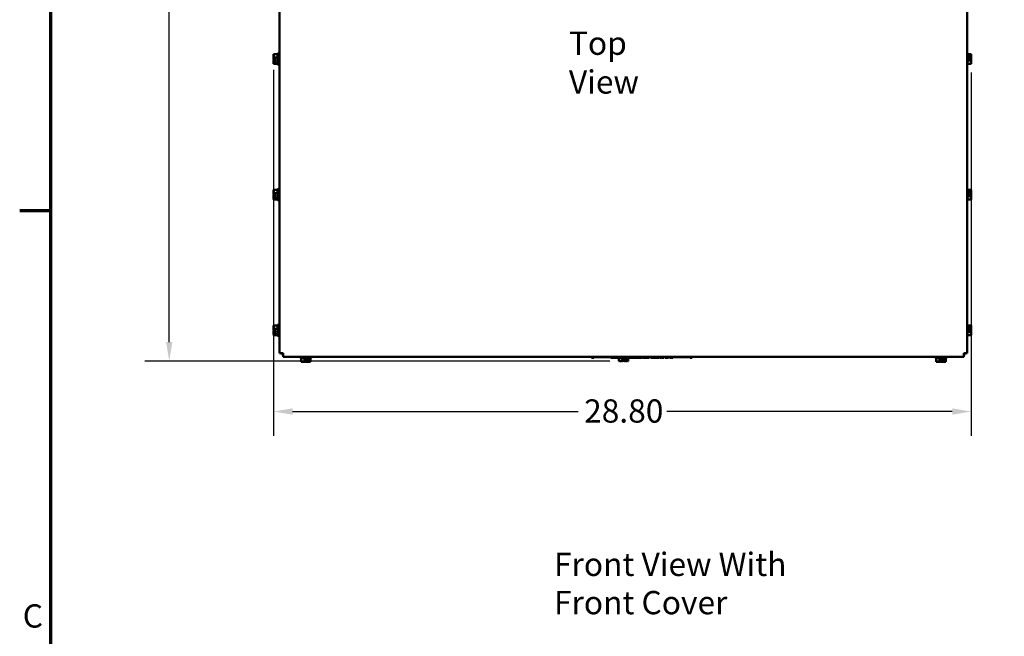
# Model space of a CAD drawing. Units: inches. Extents: x 0.05 to 2.15, y 0.02 to 1.67.
# Drawn here: x 0.06 to 0.57, y 1.06 to 1.37 of the extents above; entities that cross this region are included whole.
import ezdxf

# ---------------------------------------------------------------- set-up
doc = ezdxf.new("R2010")
doc.units = ezdxf.units.IN
doc.header["$LTSCALE"] = 0.1
doc.header["$MEASUREMENT"] = 0
doc.layers.get('0').update_dxf_attribs({"lineweight": 25})
for name, color, linetype, lineweight in [('Border (ANSI)', 7, 'Continuous', 70), ('Dimension (ANSI)', 7, 'Continuous', 25), ('Symbol (ANSI)', 7, 'Continuous', 25), ('Visible (ANSI)', 7, 'Continuous', 50)]:
    doc.layers.add(name, color=color, linetype=linetype, lineweight=lineweight)
doc.styles.add('Note Text (ANSI)', font='tahoma.ttf')
doc.dimstyles.new('Default (ANSI)', dxfattribs={"dimscale": 0.1, "dimtxt": 0.12, "dimasz": 0.098425, "dimexe": 0.125, "dimexo": 0.0625, "dimgap": 0.031496, "dimtad": 0, "dimtih": 1, "dimtoh": 1, "dimrnd": 1e-08, "dimzin": 0, "dimdsep": 46, "dimtxsty": 'Note Text (ANSI)', "dimcen": 0.09, "dimdle": 0.393701, "dimclrd": 256, "dimclre": 256, "dimclrt": 256, "dimadec": 0, "dimazin": 1, "dimtfac": 1, "dimtofl": 0, "dimtmove": 0, "dimatfit": 3, "dimfxl": 1, "dimtolj": 1, "dimtzin": 4, "dimlwd": -1, "dimlwe": -1, "dimarcsym": 0})

# ---------------------------------------------------------------- blocks, each defined once
blk = doc.blocks.new('Borders Default Border')
at = {"layer": 'Border (ANSI)'}
blk.add_line((0.75, 12.75), (0.59, 12.75), dxfattribs=at)
at = {"layer": 'Border (ANSI)', "flags": 128}
blk.add_lwpolyline([(0.75, 0.5), (0.75, 16.5), (21.25, 16.5), (21.25, 0.5), (0.75, 0.5)], dxfattribs=at)
at = {"layer": 'Border (ANSI)', "insert": (0.6057, 10.5629), "char_height": 0.12, "attachment_point": 7, "style": 'Note Text (ANSI)'}
blk.add_mtext('C', dxfattribs=at)
blk = doc.blocks.new('*D27')
at = {"layer": 'Defpoints', "color": 0, "transparency": 16777216}
for p in [(0.37121, 1.57923), (0.13614, 1.19754), (0.36973, 1.19754)]:
    blk.add_point(p, dxfattribs=at)
at = {"layer": 'Dimension (ANSI)', "transparency": 16777216}
for p, q in [((0.36496, 1.57923), (0.12364, 1.57923)), ((0.13614, 1.56939), (0.13614, 1.39779)), ((0.13614, 1.20739), (0.13614, 1.37899)), ((0.36348, 1.19754), (0.12364, 1.19754))]:
    blk.add_line(p, q, dxfattribs=at)
for points in [[(0.1345, 1.56939), (0.13778, 1.56939), (0.13614, 1.57923)], [(0.1345, 1.20739), (0.13778, 1.20739), (0.13614, 1.19754)]]:
    blk.add_solid(points, dxfattribs=at)
at = {"layer": 'Dimension (ANSI)', "transparency": 16777216, "insert": (0.11648, 1.39464), "char_height": 0.012, "attachment_point": 1, "style": 'Note Text (ANSI)'}
blk.add_mtext('\\A1;30.53', dxfattribs=at)
blk = doc.blocks.new('*D28')
at = {"layer": 'Defpoints', "color": 0, "transparency": 16777216}
for p in [(0.18992, 1.35414), (0.54992, 1.35263), (0.54992, 1.17152)]:
    blk.add_point(p, dxfattribs=at)
at = {"layer": 'Dimension (ANSI)', "transparency": 16777216}
for p, q in [((0.18992, 1.34789), (0.18992, 1.15902)), ((0.54992, 1.34638), (0.54992, 1.15902)), ((0.19976, 1.17152), (0.34702, 1.17152)), ((0.54007, 1.17152), (0.39281, 1.17152))]:
    blk.add_line(p, q, dxfattribs=at)
for points in [[(0.19976, 1.17316), (0.19976, 1.16988), (0.18992, 1.17152)], [(0.54007, 1.17316), (0.54007, 1.16988), (0.54992, 1.17152)]]:
    blk.add_solid(points, dxfattribs=at)
at = {"layer": 'Dimension (ANSI)', "transparency": 16777216, "insert": (0.35017, 1.1778), "char_height": 0.012, "attachment_point": 1, "style": 'Note Text (ANSI)'}
blk.add_mtext('\\A1;28.80', dxfattribs=at)

msp = doc.modelspace()

# ---------------------------------------------------------------- linework, layer by layer
at = {"layer": 'Visible (ANSI)'}
for p, q in [((0.19297, 1.57521), (0.19297, 1.20157)), ((0.54785, 1.20157), (0.54785, 1.57521)), ((0.19192, 1.3562), (0.19192, 1.35058)), ((0.19192, 1.3562), (0.19248, 1.3562)), ((0.19248, 1.3562), (0.19248, 1.35058)), ((0.54792, 1.3562), (0.54785, 1.3562)), ((0.54792, 1.35058), (0.54792, 1.3562)), ((0.18992, 1.35585), (0.19192, 1.35585)), ((0.18992, 1.35585), (0.18992, 1.35584)), ((0.18992, 1.35511), (0.18992, 1.35509)), ((0.18992, 1.35415), (0.18992, 1.35414)), ((0.18992, 1.35414), (0.19192, 1.35414)), ((0.18992, 1.35414), (0.18992, 1.35412)), ((0.18992, 1.35266), (0.18992, 1.35263)), ((0.18992, 1.35169), (0.18992, 1.35167)), ((0.18992, 1.35167), (0.19192, 1.35167)), ((0.18992, 1.35167), (0.18992, 1.35167)), ((0.1901, 1.35306), (0.19117, 1.35306)), ((0.19117, 1.35271), (0.1901, 1.35271)), ((0.19029, 1.35272), (0.19067, 1.35272)), ((0.19067, 1.35272), (0.19067, 1.35306)), ((0.19117, 1.35306), (0.19117, 1.35271)), ((0.19297, 1.35468), (0.19248, 1.35468)), ((0.19297, 1.35209), (0.19248, 1.35209)), ((0.54992, 1.35585), (0.54792, 1.35585)), ((0.54992, 1.3551), (0.54792, 1.3551)), ((0.54992, 1.35264), (0.54792, 1.35264)), ((0.54867, 1.35406), (0.54974, 1.35406)), ((0.54867, 1.35372), (0.54867, 1.35406)), ((0.54973, 1.35372), (0.54867, 1.35372)), ((0.54917, 1.35405), (0.54917, 1.35372)), ((0.54954, 1.35405), (0.54917, 1.35405)), ((0.54992, 1.35584), (0.54992, 1.35585)), ((0.54992, 1.35585), (0.54992, 1.35585)), ((0.54992, 1.3551), (0.54992, 1.35511)), ((0.54992, 1.35509), (0.54992, 1.3551)), ((0.54992, 1.35412), (0.54992, 1.35415)), ((0.54992, 1.35264), (0.54992, 1.35266)), ((0.54992, 1.35263), (0.54992, 1.35264)), ((0.54992, 1.35167), (0.54992, 1.35169)), ((0.18992, 1.35094), (0.18992, 1.35093)), ((0.18992, 1.35093), (0.18992, 1.35092)), ((0.18992, 1.35092), (0.19192, 1.35092)), ((0.19192, 1.35058), (0.19248, 1.35058)), ((0.54792, 1.35058), (0.54785, 1.35058)), ((0.54992, 1.35092), (0.54792, 1.35092)), ((0.54992, 1.35092), (0.54992, 1.35094)), ((0.18992, 1.28585), (0.19192, 1.28585)), ((0.18992, 1.28585), (0.18992, 1.28584)), ((0.18992, 1.28511), (0.18992, 1.28509)), ((0.19192, 1.2862), (0.19192, 1.28058)), ((0.19192, 1.2862), (0.19248, 1.2862)), ((0.19248, 1.2862), (0.19248, 1.28058)), ((0.54792, 1.2862), (0.54785, 1.2862)), ((0.54792, 1.28058), (0.54792, 1.2862)), ((0.54992, 1.28585), (0.54792, 1.28585)), ((0.54992, 1.2851), (0.54792, 1.2851)), ((0.54992, 1.28584), (0.54992, 1.28585)), ((0.54992, 1.28585), (0.54992, 1.28585)), ((0.54992, 1.2851), (0.54992, 1.28511)), ((0.54992, 1.28509), (0.54992, 1.2851)), ((0.18992, 1.28415), (0.18992, 1.28414)), ((0.18992, 1.28414), (0.19192, 1.28414)), ((0.18992, 1.28414), (0.18992, 1.28412)), ((0.18992, 1.28266), (0.18992, 1.28263)), ((0.18992, 1.28169), (0.18992, 1.28167)), ((0.18992, 1.28167), (0.19192, 1.28167)), ((0.18992, 1.28167), (0.18992, 1.28167)), ((0.18992, 1.28094), (0.18992, 1.28093)), ((0.18992, 1.28093), (0.18992, 1.28092)), ((0.18992, 1.28092), (0.19192, 1.28092)), ((0.1901, 1.28306), (0.19117, 1.28306)), ((0.19117, 1.28271), (0.1901, 1.28271)), ((0.19029, 1.28272), (0.19067, 1.28272)), ((0.19067, 1.28272), (0.19067, 1.28306)), ((0.19117, 1.28306), (0.19117, 1.28271)), ((0.19192, 1.28058), (0.19248, 1.28058)), ((0.19297, 1.28468), (0.19248, 1.28468)), ((0.19297, 1.28209), (0.19248, 1.28209)), ((0.54792, 1.28058), (0.54785, 1.28058)), ((0.54992, 1.28264), (0.54792, 1.28264)), ((0.54992, 1.28092), (0.54792, 1.28092)), ((0.54867, 1.28406), (0.54974, 1.28406)), ((0.54867, 1.28372), (0.54867, 1.28406)), ((0.54973, 1.28372), (0.54867, 1.28372)), ((0.54917, 1.28405), (0.54917, 1.28372)), ((0.54954, 1.28405), (0.54917, 1.28405)), ((0.54992, 1.28412), (0.54992, 1.28415)), ((0.54992, 1.28264), (0.54992, 1.28266)), ((0.54992, 1.28263), (0.54992, 1.28264)), ((0.54992, 1.28167), (0.54992, 1.28169)), ((0.54992, 1.28092), (0.54992, 1.28094)), ((0.18992, 1.21585), (0.19192, 1.21585)), ((0.18992, 1.21585), (0.18992, 1.21584)), ((0.18992, 1.21511), (0.18992, 1.21509)), ((0.18992, 1.21415), (0.18992, 1.21414)), ((0.18992, 1.21414), (0.19192, 1.21414)), ((0.18992, 1.21414), (0.18992, 1.21412)), ((0.19192, 1.2162), (0.19192, 1.21058)), ((0.19192, 1.2162), (0.19248, 1.2162)), ((0.19248, 1.2162), (0.19248, 1.21058)), ((0.19297, 1.21468), (0.19248, 1.21468)), ((0.54792, 1.2162), (0.54785, 1.2162)), ((0.54792, 1.21058), (0.54792, 1.2162)), ((0.54992, 1.21585), (0.54792, 1.21585)), ((0.54992, 1.2151), (0.54792, 1.2151)), ((0.54867, 1.21406), (0.54974, 1.21406)), ((0.54867, 1.21372), (0.54867, 1.21406)), ((0.54917, 1.21405), (0.54917, 1.21372)), ((0.54954, 1.21405), (0.54917, 1.21405)), ((0.54992, 1.21584), (0.54992, 1.21585)), ((0.54992, 1.21585), (0.54992, 1.21585)), ((0.54992, 1.2151), (0.54992, 1.21511)), ((0.54992, 1.21509), (0.54992, 1.2151)), ((0.54992, 1.21412), (0.54992, 1.21415)), ((0.18992, 1.21266), (0.18992, 1.21263)), ((0.18992, 1.21169), (0.18992, 1.21167)), ((0.18992, 1.21167), (0.19192, 1.21167)), ((0.18992, 1.21167), (0.18992, 1.21167)), ((0.18992, 1.21094), (0.18992, 1.21093)), ((0.18992, 1.21093), (0.18992, 1.21092)), ((0.18992, 1.21092), (0.19192, 1.21092)), ((0.1901, 1.21306), (0.19117, 1.21306)), ((0.19117, 1.21271), (0.1901, 1.21271)), ((0.19029, 1.21272), (0.19067, 1.21272)), ((0.19067, 1.21272), (0.19067, 1.21306)), ((0.19117, 1.21306), (0.19117, 1.21271)), ((0.19192, 1.21058), (0.19248, 1.21058)), ((0.19297, 1.21209), (0.19248, 1.21209)), ((0.54792, 1.21058), (0.54785, 1.21058)), ((0.54992, 1.21264), (0.54792, 1.21264)), ((0.54992, 1.21092), (0.54792, 1.21092)), ((0.54973, 1.21372), (0.54867, 1.21372)), ((0.54992, 1.21264), (0.54992, 1.21266)), ((0.54992, 1.21263), (0.54992, 1.21264)), ((0.54992, 1.21167), (0.54992, 1.21169)), ((0.54992, 1.21092), (0.54992, 1.21094)), ((0.19484, 1.20157), (0.19297, 1.20157)), ((0.19416, 1.20089), (0.19416, 1.20157)), ((0.19484, 1.20089), (0.19416, 1.20089)), ((0.19484, 1.1997), (0.19484, 1.20157)), ((0.19484, 1.1997), (0.54598, 1.1997)), ((0.20378, 1.19914), (0.20378, 1.1997)), ((0.20378, 1.19914), (0.20941, 1.19914)), ((0.20413, 1.19714), (0.20413, 1.19914)), ((0.20585, 1.19714), (0.20585, 1.19914)), ((0.20831, 1.19714), (0.20831, 1.19914)), ((0.20906, 1.19714), (0.20906, 1.19914)), ((0.20941, 1.19914), (0.20941, 1.1997)), ((0.35401, 1.19923), (0.35401, 1.1997)), ((0.35426, 1.19923), (0.35401, 1.19923)), ((0.35426, 1.19923), (0.35426, 1.1997)), ((0.35438, 1.19923), (0.35426, 1.19923)), ((0.35438, 1.19923), (0.35438, 1.1997)), ((0.35463, 1.19923), (0.35438, 1.19923)), ((0.35463, 1.19923), (0.35463, 1.1997)), ((0.35463, 1.19961), (0.35474, 1.19961)), ((0.35474, 1.19923), (0.35474, 1.1997)), ((0.3549, 1.19923), (0.35474, 1.19923)), ((0.3549, 1.19923), (0.3549, 1.1997)), ((0.35498, 1.19923), (0.3549, 1.19923)), ((0.35498, 1.19923), (0.35498, 1.1997)), ((0.35511, 1.19923), (0.35498, 1.19923)), ((0.35511, 1.19923), (0.35511, 1.1997)), ((0.35511, 1.19961), (0.35636, 1.19961)), ((0.35636, 1.1997), (0.35636, 1.19961)), ((0.35809, 1.19961), (0.35636, 1.19961)), ((0.35809, 1.1997), (0.35809, 1.19961)), ((0.35966, 1.19961), (0.35809, 1.19961)), ((0.35966, 1.1997), (0.35966, 1.19961)), ((0.36122, 1.19961), (0.35966, 1.19961)), ((0.36122, 1.1997), (0.36122, 1.19961)), ((0.36296, 1.19961), (0.36122, 1.19961)), ((0.36296, 1.1997), (0.36296, 1.19961)), ((0.36296, 1.19961), (0.36472, 1.19961)), ((0.36388, 1.19923), (0.36388, 1.19961)), ((0.36414, 1.19923), (0.36388, 1.19923)), ((0.36414, 1.19923), (0.36414, 1.19961)), ((0.36426, 1.19923), (0.36414, 1.19923)), ((0.36426, 1.19923), (0.36426, 1.19961)), ((0.36451, 1.19923), (0.36426, 1.19923)), ((0.36451, 1.19923), (0.36451, 1.19961)), ((0.36456, 1.19923), (0.36456, 1.19961)), ((0.36458, 1.19923), (0.36456, 1.19923)), ((0.36458, 1.19923), (0.36458, 1.19961)), ((0.36472, 1.19923), (0.36458, 1.19923)), ((0.36472, 1.1997), (0.36472, 1.19923)), ((0.36552, 1.19923), (0.36472, 1.19923)), ((0.36632, 1.19923), (0.36552, 1.19923)), ((0.36667, 1.19923), (0.36632, 1.19923)), ((0.36667, 1.1997), (0.36667, 1.19923)), ((0.36714, 1.19923), (0.36667, 1.19923)), ((0.36714, 1.1997), (0.36714, 1.19923)), ((0.36739, 1.1997), (0.36739, 1.19923)), ((0.36934, 1.19923), (0.36739, 1.19923)), ((0.36801, 1.19754), (0.36801, 1.19923)), ((0.36934, 1.1997), (0.36934, 1.19923)), ((0.36934, 1.19954), (0.36946, 1.19954)), ((0.36946, 1.1997), (0.36946, 1.19923)), ((0.37051, 1.19923), (0.36946, 1.19923)), ((0.36973, 1.19754), (0.36973, 1.19923)), ((0.37051, 1.1997), (0.37051, 1.19923)), ((0.37102, 1.19923), (0.37051, 1.19923)), ((0.37081, 1.19773), (0.37081, 1.19879)), ((0.37081, 1.19879), (0.37115, 1.19879)), ((0.37102, 1.1997), (0.37102, 1.19923)), ((0.37208, 1.19923), (0.37102, 1.19923)), ((0.37115, 1.19879), (0.37115, 1.19772)), ((0.37208, 1.1997), (0.37208, 1.19923)), ((0.37208, 1.19954), (0.3722, 1.19954)), ((0.37219, 1.19754), (0.37219, 1.19954)), ((0.3722, 1.1997), (0.3722, 1.19923)), ((0.37259, 1.19923), (0.3722, 1.19923)), ((0.3736, 1.19923), (0.37259, 1.19923)), ((0.37294, 1.19754), (0.37294, 1.19923)), ((0.37415, 1.19923), (0.3736, 1.19923)), ((0.37415, 1.1997), (0.37415, 1.19923)), ((0.37457, 1.19923), (0.37415, 1.19923)), ((0.37457, 1.1997), (0.37457, 1.19923)), ((0.37457, 1.19961), (0.37464, 1.19961)), ((0.37464, 1.1997), (0.37464, 1.19923)), ((0.37715, 1.19923), (0.37464, 1.19923)), ((0.37715, 1.1997), (0.37715, 1.19923)), ((0.37729, 1.19961), (0.37715, 1.19961)), ((0.37729, 1.1997), (0.37729, 1.19923)), ((0.37766, 1.19923), (0.37729, 1.19923)), ((0.37766, 1.1997), (0.37766, 1.19923)), ((0.37867, 1.19923), (0.37766, 1.19923)), ((0.37968, 1.19923), (0.37867, 1.19923)), ((0.37968, 1.1997), (0.37968, 1.19923)), ((0.38005, 1.19923), (0.37968, 1.19923)), ((0.38005, 1.1997), (0.38005, 1.19923)), ((0.38045, 1.19961), (0.38005, 1.19961)), ((0.38045, 1.1997), (0.38045, 1.19961)), ((0.38051, 1.19961), (0.38045, 1.19961)), ((0.38051, 1.1997), (0.38051, 1.19923)), ((0.38131, 1.19923), (0.38051, 1.19923)), ((0.38211, 1.19923), (0.38131, 1.19923)), ((0.38246, 1.19923), (0.38211, 1.19923)), ((0.38246, 1.1997), (0.38246, 1.19923)), ((0.38292, 1.19923), (0.38246, 1.19923)), ((0.38292, 1.1997), (0.38292, 1.19923)), ((0.38292, 1.19961), (0.38436, 1.19961)), ((0.38302, 1.19923), (0.38292, 1.19923)), ((0.38302, 1.19923), (0.38302, 1.19961)), ((0.38309, 1.19923), (0.38302, 1.19923)), ((0.38309, 1.19923), (0.38309, 1.19961)), ((0.38313, 1.19923), (0.38309, 1.19923)), ((0.38313, 1.19923), (0.38313, 1.19961)), ((0.38321, 1.19923), (0.38321, 1.19961)), ((0.38322, 1.19923), (0.38321, 1.19923)), ((0.38322, 1.19923), (0.38322, 1.19961)), ((0.38334, 1.19923), (0.38322, 1.19923)), ((0.38334, 1.19961), (0.38334, 1.19923)), ((0.38348, 1.19923), (0.38334, 1.19923)), ((0.38348, 1.19923), (0.38348, 1.19961)), ((0.38364, 1.19923), (0.38348, 1.19923)), ((0.38364, 1.19923), (0.38364, 1.19961)), ((0.38367, 1.19923), (0.38364, 1.19923)), ((0.38367, 1.19923), (0.38367, 1.19961)), ((0.38436, 1.1997), (0.38436, 1.19961)), ((0.38452, 1.1997), (0.38452, 1.19923)), ((0.38493, 1.19923), (0.38452, 1.19923)), ((0.38493, 1.1997), (0.38493, 1.19923)), ((0.38633, 1.19923), (0.38493, 1.19923)), ((0.38633, 1.1997), (0.38633, 1.19923)), ((0.38737, 1.19923), (0.38633, 1.19923)), ((0.38737, 1.1997), (0.38737, 1.19923)), ((0.38788, 1.19923), (0.38737, 1.19923)), ((0.38788, 1.1997), (0.38788, 1.19923)), ((0.38893, 1.19923), (0.38788, 1.19923)), ((0.38893, 1.1997), (0.38893, 1.19923)), ((0.38923, 1.1997), (0.38923, 1.19923)), ((0.39006, 1.19923), (0.38923, 1.19923)), ((0.39088, 1.19923), (0.39006, 1.19923)), ((0.39088, 1.1997), (0.39088, 1.19923)), ((0.3912, 1.19923), (0.39088, 1.19923)), ((0.3912, 1.1997), (0.3912, 1.19923)), ((0.39135, 1.19923), (0.3912, 1.19923)), ((0.39135, 1.1997), (0.39135, 1.19923)), ((0.39176, 1.1997), (0.39176, 1.19923)), ((0.39372, 1.19923), (0.39176, 1.19923)), ((0.39372, 1.1997), (0.39372, 1.19923)), ((0.39417, 1.1997), (0.39417, 1.19923)), ((0.39459, 1.19923), (0.39417, 1.19923)), ((0.39459, 1.1997), (0.39459, 1.19923)), ((0.39598, 1.19923), (0.39459, 1.19923)), ((0.39598, 1.1997), (0.39598, 1.19923)), ((0.39598, 1.19961), (0.39653, 1.19961)), ((0.39653, 1.1997), (0.39653, 1.19961)), ((0.39826, 1.19961), (0.39653, 1.19961)), ((0.39826, 1.1997), (0.39826, 1.19961)), ((0.39983, 1.19961), (0.39826, 1.19961)), ((0.39983, 1.1997), (0.39983, 1.19961)), ((0.40139, 1.19961), (0.39983, 1.19961)), ((0.40139, 1.1997), (0.40139, 1.19961)), ((0.40313, 1.19961), (0.40139, 1.19961)), ((0.40313, 1.1997), (0.40313, 1.19961)), ((0.40313, 1.19961), (0.40529, 1.19961)), ((0.40482, 1.19923), (0.40482, 1.19961)), ((0.40492, 1.19923), (0.40482, 1.19923)), ((0.40516, 1.19923), (0.40492, 1.19923)), ((0.40529, 1.19923), (0.40516, 1.19923)), ((0.40529, 1.1997), (0.40529, 1.19961)), ((0.40529, 1.19923), (0.40529, 1.19961)), ((0.40539, 1.19923), (0.40529, 1.19923)), ((0.40539, 1.19923), (0.40539, 1.1997)), ((0.40546, 1.19923), (0.40546, 1.1997)), ((0.40548, 1.19923), (0.40546, 1.19923)), ((0.40548, 1.19923), (0.40548, 1.1997)), ((0.40567, 1.19923), (0.40548, 1.19923)), ((0.4059, 1.19923), (0.40567, 1.19923)), ((0.4059, 1.19923), (0.4059, 1.1997)), ((0.40593, 1.19923), (0.4059, 1.19923)), ((0.40593, 1.19923), (0.40593, 1.1997)), ((0.53141, 1.19914), (0.53141, 1.1997)), ((0.53141, 1.19914), (0.53703, 1.19914)), ((0.53176, 1.19714), (0.53176, 1.19914)), ((0.53347, 1.19714), (0.53347, 1.19914)), ((0.53594, 1.19714), (0.53594, 1.19914)), ((0.53669, 1.19714), (0.53669, 1.19914)), ((0.53675, 1.19754), (0.53675, 1.19914)), ((0.53703, 1.19914), (0.53703, 1.1997)), ((0.53703, 1.19954), (0.5371, 1.19954)), ((0.5371, 1.19954), (0.5371, 1.1997)), ((0.54785, 1.20157), (0.54598, 1.20157)), ((0.54598, 1.20157), (0.54598, 1.1997)), ((0.54679, 1.20089), (0.54598, 1.20089)), ((0.54679, 1.20157), (0.54679, 1.20089)), ((0.20413, 1.19714), (0.20415, 1.19714)), ((0.20488, 1.19714), (0.2049, 1.19714)), ((0.20584, 1.19714), (0.20585, 1.19714)), ((0.20585, 1.19714), (0.20587, 1.19714)), ((0.20693, 1.19732), (0.20693, 1.19839)), ((0.20693, 1.19839), (0.20727, 1.19839)), ((0.20726, 1.19789), (0.20693, 1.19789)), ((0.20726, 1.19751), (0.20726, 1.19789)), ((0.20727, 1.19839), (0.20727, 1.19732)), ((0.20733, 1.19714), (0.20736, 1.19714)), ((0.20829, 1.19714), (0.20831, 1.19714)), ((0.20831, 1.19714), (0.20832, 1.19714)), ((0.20905, 1.19714), (0.20906, 1.19714)), ((0.20906, 1.19714), (0.20906, 1.19714)), ((0.36801, 1.19754), (0.36802, 1.19754)), ((0.36876, 1.19754), (0.36878, 1.19754)), ((0.36971, 1.19754), (0.36973, 1.19754)), ((0.36973, 1.19754), (0.36974, 1.19754)), ((0.37114, 1.19829), (0.37081, 1.19829)), ((0.37114, 1.19792), (0.37114, 1.19829)), ((0.37121, 1.19754), (0.37124, 1.19754)), ((0.37217, 1.19754), (0.37219, 1.19754)), ((0.37219, 1.19754), (0.3722, 1.19754)), ((0.37293, 1.19754), (0.37293, 1.19754)), ((0.37293, 1.19754), (0.37294, 1.19754)), ((0.53176, 1.19714), (0.53177, 1.19714)), ((0.5325, 1.19714), (0.53252, 1.19714)), ((0.53346, 1.19714), (0.53347, 1.19714)), ((0.53347, 1.19714), (0.53349, 1.19714)), ((0.53455, 1.19732), (0.53455, 1.19839)), ((0.53455, 1.19839), (0.5349, 1.19839)), ((0.53489, 1.19789), (0.53455, 1.19789)), ((0.53489, 1.19751), (0.53489, 1.19789)), ((0.5349, 1.19839), (0.5349, 1.19732)), ((0.53495, 1.19714), (0.53498, 1.19714)), ((0.53592, 1.19714), (0.53594, 1.19714)), ((0.53594, 1.19714), (0.53594, 1.19714)), ((0.53667, 1.19714), (0.53668, 1.19714)), ((0.53668, 1.19714), (0.53669, 1.19714)), ((0.53674, 1.19754), (0.53675, 1.19754)), ((0.53675, 1.19754), (0.53675, 1.19754))]:
    msp.add_line(p, q, dxfattribs=at)
for points, knots in [([(0.18992, 1.35415), (0.18992, 1.35425), (0.18994, 1.35436), (0.19002, 1.35463), (0.19011, 1.35482), (0.19011, 1.35499), (0.19011, 1.35517), (0.19002, 1.35536), (0.18994, 1.35563), (0.18992, 1.35574), (0.18992, 1.35584)], [-0.2419012, -0.2419012, -0.2419012, -0.2419012, -0.1540153, -0.1540153, 0, 0, 0, 0.1540153, 0.1540153, 0.2419012, 0.2419012, 0.2419012, 0.2419012]), ([(0.19004, 1.35533), (0.19001, 1.3553), (0.18999, 1.35527), (0.18994, 1.3552), (0.18992, 1.35515), (0.18992, 1.35511)], [0.0959719, 0.0959719, 0.0959719, 0.0959719, 0.1540153, 0.1540153, 0.2419012, 0.2419012, 0.2419012, 0.2419012]), ([(0.18992, 1.35509), (0.18992, 1.35494), (0.18994, 1.35478), (0.18998, 1.3546), (0.18999, 1.35457), (0.18999, 1.35453)], [-0.2419012, -0.2419012, -0.2419012, -0.2419012, -0.1540153, -0.1540153, -0.1317887, -0.1317887, -0.1317887, -0.1317887]), ([(0.1901, 1.35306), (0.19008, 1.35326), (0.19001, 1.35348), (0.18994, 1.35381), (0.18992, 1.35398), (0.18992, 1.35412)], [0.0311891, 0.0311891, 0.0311891, 0.0311891, 0.1540153, 0.1540153, 0.2419012, 0.2419012, 0.2419012, 0.2419012]), ([(0.19004, 1.35339), (0.19001, 1.35329), (0.18999, 1.35319), (0.18994, 1.35296), (0.18992, 1.3528), (0.18992, 1.35266)], [0.0959768, 0.0959768, 0.0959768, 0.0959768, 0.1540153, 0.1540153, 0.2419012, 0.2419012, 0.2419012, 0.2419012]), ([(0.18992, 1.35169), (0.18992, 1.35183), (0.18994, 1.352), (0.19001, 1.35232), (0.19007, 1.35252), (0.1901, 1.35271)], [-0.2419012, -0.2419012, -0.2419012, -0.2419012, -0.1540153, -0.1540153, -0.0390469, -0.0390469, -0.0390469, -0.0390469]), ([(0.18992, 1.35263), (0.18992, 1.35253), (0.18994, 1.35241), (0.18998, 1.35229), (0.18999, 1.35227), (0.18999, 1.35224)], [-0.2419012, -0.2419012, -0.2419012, -0.2419012, -0.1540153, -0.1540153, -0.1317898, -0.1317898, -0.1317898, -0.1317898]), ([(0.18992, 1.35093), (0.18992, 1.35097), (0.18994, 1.35102), (0.19002, 1.35114), (0.19011, 1.35122), (0.19011, 1.3513), (0.19011, 1.35137), (0.19002, 1.35146), (0.18994, 1.35157), (0.18992, 1.35162), (0.18992, 1.35167)], [-0.2419012, -0.2419012, -0.2419012, -0.2419012, -0.1540153, -0.1540153, 0, 0, 0, 0.1540153, 0.1540153, 0.2419012, 0.2419012, 0.2419012, 0.2419012]), ([(0.19004, 1.35145), (0.19001, 1.35138), (0.18999, 1.35131), (0.18994, 1.35115), (0.18992, 1.35103), (0.18992, 1.35094)], [0.0959719, 0.0959719, 0.0959719, 0.0959719, 0.1540153, 0.1540153, 0.2419012, 0.2419012, 0.2419012, 0.2419012]), ([(0.1901, 1.35271), (0.19011, 1.35271), (0.19013, 1.35272), (0.19019, 1.35272), (0.19025, 1.35272), (0.19029, 1.35272)], [0.18673416, 0.18673416, 0.18673416, 0.18673416, 0.19775552, 0.19775552, 0.2259437, 0.2259437, 0.2259437, 0.2259437]), ([(0.54974, 1.35406), (0.54972, 1.35406), (0.5497, 1.35406), (0.54964, 1.35405), (0.54959, 1.35405), (0.54954, 1.35405)], [0.18673416, 0.18673416, 0.18673416, 0.18673416, 0.19775552, 0.19775552, 0.2259437, 0.2259437, 0.2259437, 0.2259437]), ([(0.54992, 1.35585), (0.54992, 1.3558), (0.54989, 1.35575), (0.54981, 1.35564), (0.54972, 1.35555), (0.54972, 1.35548), (0.54972, 1.3554), (0.54981, 1.35532), (0.54989, 1.3552), (0.54992, 1.35515), (0.54992, 1.35511)], [-0.2419012, -0.2419012, -0.2419012, -0.2419012, -0.1540153, -0.1540153, 0, 0, 0, 0.1540153, 0.1540153, 0.2419012, 0.2419012, 0.2419012, 0.2419012]), ([(0.54992, 1.35263), (0.54992, 1.35253), (0.54989, 1.35241), (0.54981, 1.35215), (0.54972, 1.35195), (0.54972, 1.35178), (0.54972, 1.35161), (0.54981, 1.35141), (0.54989, 1.35115), (0.54992, 1.35103), (0.54992, 1.35094)], [-0.2419012, -0.2419012, -0.2419012, -0.2419012, -0.1540153, -0.1540153, 0, 0, 0, 0.1540153, 0.1540153, 0.2419012, 0.2419012, 0.2419012, 0.2419012]), ([(0.54973, 1.35372), (0.54976, 1.35351), (0.54982, 1.35329), (0.54989, 1.35296), (0.54992, 1.3528), (0.54992, 1.35266)], [0.0311891, 0.0311891, 0.0311891, 0.0311891, 0.1540153, 0.1540153, 0.2419012, 0.2419012, 0.2419012, 0.2419012]), ([(0.54992, 1.35509), (0.54992, 1.35494), (0.54989, 1.35478), (0.54983, 1.35446), (0.54977, 1.35426), (0.54974, 1.35406)], [-0.2419012, -0.2419012, -0.2419012, -0.2419012, -0.1540153, -0.1540153, -0.0390469, -0.0390469, -0.0390469, -0.0390469]), ([(0.5498, 1.35533), (0.54982, 1.3554), (0.54985, 1.35547), (0.54989, 1.35563), (0.54992, 1.35574), (0.54992, 1.35584)], [0.0959719, 0.0959719, 0.0959719, 0.0959719, 0.1540153, 0.1540153, 0.2419012, 0.2419012, 0.2419012, 0.2419012]), ([(0.5498, 1.35339), (0.54982, 1.35349), (0.54985, 1.35358), (0.54989, 1.35381), (0.54992, 1.35398), (0.54992, 1.35412)], [0.0959768, 0.0959768, 0.0959768, 0.0959768, 0.1540153, 0.1540153, 0.2419012, 0.2419012, 0.2419012, 0.2419012]), ([(0.5498, 1.35145), (0.54982, 1.35148), (0.54985, 1.3515), (0.54989, 1.35157), (0.54992, 1.35162), (0.54992, 1.35167)], [0.0959719, 0.0959719, 0.0959719, 0.0959719, 0.1540153, 0.1540153, 0.2419012, 0.2419012, 0.2419012, 0.2419012]), ([(0.54992, 1.35415), (0.54992, 1.35425), (0.54989, 1.35436), (0.54986, 1.35448), (0.54985, 1.35451), (0.54984, 1.35453)], [-0.2419012, -0.2419012, -0.2419012, -0.2419012, -0.1540153, -0.1540153, -0.1317898, -0.1317898, -0.1317898, -0.1317898]), ([(0.54992, 1.35169), (0.54992, 1.35183), (0.54989, 1.352), (0.54986, 1.35217), (0.54985, 1.35221), (0.54984, 1.35224)], [-0.2419012, -0.2419012, -0.2419012, -0.2419012, -0.1540153, -0.1540153, -0.1317887, -0.1317887, -0.1317887, -0.1317887]), ([(0.18992, 1.28415), (0.18992, 1.28425), (0.18994, 1.28436), (0.19002, 1.28463), (0.19011, 1.28482), (0.19011, 1.28499), (0.19011, 1.28517), (0.19002, 1.28536), (0.18994, 1.28563), (0.18992, 1.28574), (0.18992, 1.28584)], [-0.2419012, -0.2419012, -0.2419012, -0.2419012, -0.1540153, -0.1540153, 0, 0, 0, 0.1540153, 0.1540153, 0.2419012, 0.2419012, 0.2419012, 0.2419012]), ([(0.19004, 1.28533), (0.19001, 1.2853), (0.18999, 1.28527), (0.18994, 1.2852), (0.18992, 1.28515), (0.18992, 1.28511)], [0.0959719, 0.0959719, 0.0959719, 0.0959719, 0.1540153, 0.1540153, 0.2419012, 0.2419012, 0.2419012, 0.2419012]), ([(0.18992, 1.28509), (0.18992, 1.28494), (0.18994, 1.28478), (0.18998, 1.2846), (0.18999, 1.28457), (0.18999, 1.28453)], [-0.2419012, -0.2419012, -0.2419012, -0.2419012, -0.1540153, -0.1540153, -0.1317887, -0.1317887, -0.1317887, -0.1317887]), ([(0.54992, 1.28585), (0.54992, 1.2858), (0.54989, 1.28575), (0.54981, 1.28564), (0.54972, 1.28555), (0.54972, 1.28548), (0.54972, 1.2854), (0.54981, 1.28532), (0.54989, 1.2852), (0.54992, 1.28515), (0.54992, 1.28511)], [-0.2419012, -0.2419012, -0.2419012, -0.2419012, -0.1540153, -0.1540153, 0, 0, 0, 0.1540153, 0.1540153, 0.2419012, 0.2419012, 0.2419012, 0.2419012]), ([(0.54992, 1.28509), (0.54992, 1.28494), (0.54989, 1.28478), (0.54983, 1.28446), (0.54977, 1.28426), (0.54974, 1.28406)], [-0.2419012, -0.2419012, -0.2419012, -0.2419012, -0.1540153, -0.1540153, -0.0390469, -0.0390469, -0.0390469, -0.0390469]), ([(0.5498, 1.28533), (0.54982, 1.2854), (0.54985, 1.28547), (0.54989, 1.28563), (0.54992, 1.28574), (0.54992, 1.28584)], [0.0959719, 0.0959719, 0.0959719, 0.0959719, 0.1540153, 0.1540153, 0.2419012, 0.2419012, 0.2419012, 0.2419012]), ([(0.1901, 1.28306), (0.19008, 1.28326), (0.19001, 1.28348), (0.18994, 1.28381), (0.18992, 1.28398), (0.18992, 1.28412)], [0.0311891, 0.0311891, 0.0311891, 0.0311891, 0.1540153, 0.1540153, 0.2419012, 0.2419012, 0.2419012, 0.2419012]), ([(0.19004, 1.28339), (0.19001, 1.28329), (0.18999, 1.28319), (0.18994, 1.28296), (0.18992, 1.2828), (0.18992, 1.28266)], [0.0959768, 0.0959768, 0.0959768, 0.0959768, 0.1540153, 0.1540153, 0.2419012, 0.2419012, 0.2419012, 0.2419012]), ([(0.18992, 1.28169), (0.18992, 1.28183), (0.18994, 1.282), (0.19001, 1.28232), (0.19007, 1.28252), (0.1901, 1.28271)], [-0.2419012, -0.2419012, -0.2419012, -0.2419012, -0.1540153, -0.1540153, -0.0390469, -0.0390469, -0.0390469, -0.0390469]), ([(0.18992, 1.28263), (0.18992, 1.28253), (0.18994, 1.28241), (0.18998, 1.28229), (0.18999, 1.28227), (0.18999, 1.28224)], [-0.2419012, -0.2419012, -0.2419012, -0.2419012, -0.1540153, -0.1540153, -0.1317898, -0.1317898, -0.1317898, -0.1317898]), ([(0.18992, 1.28093), (0.18992, 1.28097), (0.18994, 1.28102), (0.19002, 1.28114), (0.19011, 1.28122), (0.19011, 1.2813), (0.19011, 1.28137), (0.19002, 1.28146), (0.18994, 1.28157), (0.18992, 1.28162), (0.18992, 1.28167)], [-0.2419012, -0.2419012, -0.2419012, -0.2419012, -0.1540153, -0.1540153, 0, 0, 0, 0.1540153, 0.1540153, 0.2419012, 0.2419012, 0.2419012, 0.2419012]), ([(0.19004, 1.28145), (0.19001, 1.28138), (0.18999, 1.28131), (0.18994, 1.28115), (0.18992, 1.28103), (0.18992, 1.28094)], [0.0959719, 0.0959719, 0.0959719, 0.0959719, 0.1540153, 0.1540153, 0.2419012, 0.2419012, 0.2419012, 0.2419012]), ([(0.1901, 1.28271), (0.19011, 1.28271), (0.19013, 1.28272), (0.19019, 1.28272), (0.19025, 1.28272), (0.19029, 1.28272)], [0.18673416, 0.18673416, 0.18673416, 0.18673416, 0.19775552, 0.19775552, 0.2259437, 0.2259437, 0.2259437, 0.2259437]), ([(0.54974, 1.28406), (0.54972, 1.28406), (0.5497, 1.28406), (0.54964, 1.28405), (0.54959, 1.28405), (0.54954, 1.28405)], [0.18673416, 0.18673416, 0.18673416, 0.18673416, 0.19775552, 0.19775552, 0.2259437, 0.2259437, 0.2259437, 0.2259437]), ([(0.54992, 1.28263), (0.54992, 1.28253), (0.54989, 1.28241), (0.54981, 1.28215), (0.54972, 1.28195), (0.54972, 1.28178), (0.54972, 1.28161), (0.54981, 1.28141), (0.54989, 1.28115), (0.54992, 1.28103), (0.54992, 1.28094)], [-0.2419012, -0.2419012, -0.2419012, -0.2419012, -0.1540153, -0.1540153, 0, 0, 0, 0.1540153, 0.1540153, 0.2419012, 0.2419012, 0.2419012, 0.2419012]), ([(0.54973, 1.28372), (0.54976, 1.28351), (0.54982, 1.28329), (0.54989, 1.28296), (0.54992, 1.2828), (0.54992, 1.28266)], [0.0311891, 0.0311891, 0.0311891, 0.0311891, 0.1540153, 0.1540153, 0.2419012, 0.2419012, 0.2419012, 0.2419012]), ([(0.5498, 1.28339), (0.54982, 1.28349), (0.54985, 1.28358), (0.54989, 1.28381), (0.54992, 1.28398), (0.54992, 1.28412)], [0.0959768, 0.0959768, 0.0959768, 0.0959768, 0.1540153, 0.1540153, 0.2419012, 0.2419012, 0.2419012, 0.2419012]), ([(0.5498, 1.28145), (0.54982, 1.28148), (0.54985, 1.2815), (0.54989, 1.28157), (0.54992, 1.28162), (0.54992, 1.28167)], [0.0959719, 0.0959719, 0.0959719, 0.0959719, 0.1540153, 0.1540153, 0.2419012, 0.2419012, 0.2419012, 0.2419012]), ([(0.54992, 1.28415), (0.54992, 1.28425), (0.54989, 1.28436), (0.54986, 1.28448), (0.54985, 1.28451), (0.54984, 1.28453)], [-0.2419012, -0.2419012, -0.2419012, -0.2419012, -0.1540153, -0.1540153, -0.1317898, -0.1317898, -0.1317898, -0.1317898]), ([(0.54992, 1.28169), (0.54992, 1.28183), (0.54989, 1.282), (0.54986, 1.28217), (0.54985, 1.28221), (0.54984, 1.28224)], [-0.2419012, -0.2419012, -0.2419012, -0.2419012, -0.1540153, -0.1540153, -0.1317887, -0.1317887, -0.1317887, -0.1317887]), ([(0.18992, 1.21415), (0.18992, 1.21425), (0.18994, 1.21436), (0.19002, 1.21463), (0.19011, 1.21482), (0.19011, 1.21499), (0.19011, 1.21517), (0.19002, 1.21536), (0.18994, 1.21563), (0.18992, 1.21574), (0.18992, 1.21584)], [-0.2419012, -0.2419012, -0.2419012, -0.2419012, -0.1540153, -0.1540153, 0, 0, 0, 0.1540153, 0.1540153, 0.2419012, 0.2419012, 0.2419012, 0.2419012]), ([(0.19004, 1.21533), (0.19001, 1.2153), (0.18999, 1.21527), (0.18994, 1.2152), (0.18992, 1.21515), (0.18992, 1.21511)], [0.0959719, 0.0959719, 0.0959719, 0.0959719, 0.1540153, 0.1540153, 0.2419012, 0.2419012, 0.2419012, 0.2419012]), ([(0.18992, 1.21509), (0.18992, 1.21494), (0.18994, 1.21478), (0.18998, 1.2146), (0.18999, 1.21457), (0.18999, 1.21453)], [-0.2419012, -0.2419012, -0.2419012, -0.2419012, -0.1540153, -0.1540153, -0.1317887, -0.1317887, -0.1317887, -0.1317887]), ([(0.1901, 1.21306), (0.19008, 1.21326), (0.19001, 1.21348), (0.18994, 1.21381), (0.18992, 1.21398), (0.18992, 1.21412)], [0.0311891, 0.0311891, 0.0311891, 0.0311891, 0.1540153, 0.1540153, 0.2419012, 0.2419012, 0.2419012, 0.2419012]), ([(0.54974, 1.21406), (0.54972, 1.21406), (0.5497, 1.21406), (0.54964, 1.21405), (0.54959, 1.21405), (0.54954, 1.21405)], [0.18673416, 0.18673416, 0.18673416, 0.18673416, 0.19775552, 0.19775552, 0.2259437, 0.2259437, 0.2259437, 0.2259437]), ([(0.54992, 1.21585), (0.54992, 1.2158), (0.54989, 1.21575), (0.54981, 1.21564), (0.54972, 1.21555), (0.54972, 1.21548), (0.54972, 1.2154), (0.54981, 1.21532), (0.54989, 1.2152), (0.54992, 1.21515), (0.54992, 1.21511)], [-0.2419012, -0.2419012, -0.2419012, -0.2419012, -0.1540153, -0.1540153, 0, 0, 0, 0.1540153, 0.1540153, 0.2419012, 0.2419012, 0.2419012, 0.2419012]), ([(0.54992, 1.21509), (0.54992, 1.21494), (0.54989, 1.21478), (0.54983, 1.21446), (0.54977, 1.21426), (0.54974, 1.21406)], [-0.2419012, -0.2419012, -0.2419012, -0.2419012, -0.1540153, -0.1540153, -0.0390469, -0.0390469, -0.0390469, -0.0390469]), ([(0.5498, 1.21533), (0.54982, 1.2154), (0.54985, 1.21547), (0.54989, 1.21563), (0.54992, 1.21574), (0.54992, 1.21584)], [0.0959719, 0.0959719, 0.0959719, 0.0959719, 0.1540153, 0.1540153, 0.2419012, 0.2419012, 0.2419012, 0.2419012]), ([(0.5498, 1.21339), (0.54982, 1.21349), (0.54985, 1.21358), (0.54989, 1.21381), (0.54992, 1.21398), (0.54992, 1.21412)], [0.0959768, 0.0959768, 0.0959768, 0.0959768, 0.1540153, 0.1540153, 0.2419012, 0.2419012, 0.2419012, 0.2419012]), ([(0.54992, 1.21415), (0.54992, 1.21425), (0.54989, 1.21436), (0.54986, 1.21448), (0.54985, 1.21451), (0.54984, 1.21453)], [-0.2419012, -0.2419012, -0.2419012, -0.2419012, -0.1540153, -0.1540153, -0.1317898, -0.1317898, -0.1317898, -0.1317898]), ([(0.19004, 1.21339), (0.19001, 1.21329), (0.18999, 1.21319), (0.18994, 1.21296), (0.18992, 1.2128), (0.18992, 1.21266)], [0.0959768, 0.0959768, 0.0959768, 0.0959768, 0.1540153, 0.1540153, 0.2419012, 0.2419012, 0.2419012, 0.2419012]), ([(0.18992, 1.21169), (0.18992, 1.21183), (0.18994, 1.212), (0.19001, 1.21232), (0.19007, 1.21252), (0.1901, 1.21271)], [-0.2419012, -0.2419012, -0.2419012, -0.2419012, -0.1540153, -0.1540153, -0.0390469, -0.0390469, -0.0390469, -0.0390469]), ([(0.18992, 1.21263), (0.18992, 1.21253), (0.18994, 1.21241), (0.18998, 1.21229), (0.18999, 1.21227), (0.18999, 1.21224)], [-0.2419012, -0.2419012, -0.2419012, -0.2419012, -0.1540153, -0.1540153, -0.1317898, -0.1317898, -0.1317898, -0.1317898]), ([(0.18992, 1.21093), (0.18992, 1.21097), (0.18994, 1.21102), (0.19002, 1.21114), (0.19011, 1.21122), (0.19011, 1.2113), (0.19011, 1.21137), (0.19002, 1.21146), (0.18994, 1.21157), (0.18992, 1.21162), (0.18992, 1.21167)], [-0.2419012, -0.2419012, -0.2419012, -0.2419012, -0.1540153, -0.1540153, 0, 0, 0, 0.1540153, 0.1540153, 0.2419012, 0.2419012, 0.2419012, 0.2419012]), ([(0.19004, 1.21145), (0.19001, 1.21138), (0.18999, 1.21131), (0.18994, 1.21115), (0.18992, 1.21103), (0.18992, 1.21094)], [0.0959719, 0.0959719, 0.0959719, 0.0959719, 0.1540153, 0.1540153, 0.2419012, 0.2419012, 0.2419012, 0.2419012]), ([(0.1901, 1.21271), (0.19011, 1.21271), (0.19013, 1.21272), (0.19019, 1.21272), (0.19025, 1.21272), (0.19029, 1.21272)], [0.18673416, 0.18673416, 0.18673416, 0.18673416, 0.19775552, 0.19775552, 0.2259437, 0.2259437, 0.2259437, 0.2259437]), ([(0.54992, 1.21263), (0.54992, 1.21253), (0.54989, 1.21241), (0.54981, 1.21215), (0.54972, 1.21195), (0.54972, 1.21178), (0.54972, 1.21161), (0.54981, 1.21141), (0.54989, 1.21115), (0.54992, 1.21103), (0.54992, 1.21094)], [-0.2419012, -0.2419012, -0.2419012, -0.2419012, -0.1540153, -0.1540153, 0, 0, 0, 0.1540153, 0.1540153, 0.2419012, 0.2419012, 0.2419012, 0.2419012]), ([(0.54973, 1.21372), (0.54976, 1.21351), (0.54982, 1.21329), (0.54989, 1.21296), (0.54992, 1.2128), (0.54992, 1.21266)], [0.0311891, 0.0311891, 0.0311891, 0.0311891, 0.1540153, 0.1540153, 0.2419012, 0.2419012, 0.2419012, 0.2419012]), ([(0.5498, 1.21145), (0.54982, 1.21148), (0.54985, 1.2115), (0.54989, 1.21157), (0.54992, 1.21162), (0.54992, 1.21167)], [0.0959719, 0.0959719, 0.0959719, 0.0959719, 0.1540153, 0.1540153, 0.2419012, 0.2419012, 0.2419012, 0.2419012]), ([(0.54992, 1.21169), (0.54992, 1.21183), (0.54989, 1.212), (0.54986, 1.21217), (0.54985, 1.21221), (0.54984, 1.21224)], [-0.2419012, -0.2419012, -0.2419012, -0.2419012, -0.1540153, -0.1540153, -0.1317887, -0.1317887, -0.1317887, -0.1317887]), ([(0.20584, 1.19714), (0.20574, 1.19714), (0.20562, 1.19716), (0.20536, 1.19724), (0.20516, 1.19733), (0.20499, 1.19733), (0.20482, 1.19733), (0.20462, 1.19724), (0.20436, 1.19716), (0.20424, 1.19714), (0.20415, 1.19714)], [-0.2419012, -0.2419012, -0.2419012, -0.2419012, -0.1540153, -0.1540153, 0, 0, 0, 0.1540153, 0.1540153, 0.2419012, 0.2419012, 0.2419012, 0.2419012]), ([(0.20465, 1.19726), (0.20468, 1.19723), (0.20471, 1.19721), (0.20478, 1.19716), (0.20483, 1.19714), (0.20488, 1.19714)], [0.0959719, 0.0959719, 0.0959719, 0.0959719, 0.1540153, 0.1540153, 0.2419012, 0.2419012, 0.2419012, 0.2419012]), ([(0.2049, 1.19714), (0.20504, 1.19714), (0.20521, 1.19716), (0.20538, 1.1972), (0.20542, 1.19721), (0.20545, 1.19721)], [-0.2419012, -0.2419012, -0.2419012, -0.2419012, -0.1540153, -0.1540153, -0.1317887, -0.1317887, -0.1317887, -0.1317887]), ([(0.20693, 1.19732), (0.20672, 1.1973), (0.2065, 1.19723), (0.20617, 1.19716), (0.20601, 1.19714), (0.20587, 1.19714)], [0.0311891, 0.0311891, 0.0311891, 0.0311891, 0.1540153, 0.1540153, 0.2419012, 0.2419012, 0.2419012, 0.2419012]), ([(0.2066, 1.19726), (0.2067, 1.19723), (0.20679, 1.19721), (0.20702, 1.19716), (0.20719, 1.19714), (0.20733, 1.19714)], [0.0959768, 0.0959768, 0.0959768, 0.0959768, 0.1540153, 0.1540153, 0.2419012, 0.2419012, 0.2419012, 0.2419012]), ([(0.20727, 1.19732), (0.20727, 1.19734), (0.20727, 1.19735), (0.20726, 1.19741), (0.20726, 1.19747), (0.20726, 1.19751)], [0.18673416, 0.18673416, 0.18673416, 0.18673416, 0.19775552, 0.19775552, 0.2259437, 0.2259437, 0.2259437, 0.2259437]), ([(0.20829, 1.19714), (0.20815, 1.19714), (0.20799, 1.19716), (0.20767, 1.19723), (0.20747, 1.19729), (0.20727, 1.19732)], [-0.2419012, -0.2419012, -0.2419012, -0.2419012, -0.1540153, -0.1540153, -0.0390469, -0.0390469, -0.0390469, -0.0390469]), ([(0.20736, 1.19714), (0.20746, 1.19714), (0.20757, 1.19716), (0.20769, 1.1972), (0.20772, 1.19721), (0.20774, 1.19721)], [-0.2419012, -0.2419012, -0.2419012, -0.2419012, -0.1540153, -0.1540153, -0.1317898, -0.1317898, -0.1317898, -0.1317898]), ([(0.20906, 1.19714), (0.20901, 1.19714), (0.20896, 1.19716), (0.20885, 1.19724), (0.20876, 1.19733), (0.20869, 1.19733), (0.20861, 1.19733), (0.20853, 1.19724), (0.20841, 1.19716), (0.20836, 1.19714), (0.20832, 1.19714)], [-0.2419012, -0.2419012, -0.2419012, -0.2419012, -0.1540153, -0.1540153, 0, 0, 0, 0.1540153, 0.1540153, 0.2419012, 0.2419012, 0.2419012, 0.2419012]), ([(0.20854, 1.19726), (0.20861, 1.19723), (0.20868, 1.19721), (0.20883, 1.19716), (0.20895, 1.19714), (0.20905, 1.19714)], [0.0959719, 0.0959719, 0.0959719, 0.0959719, 0.1540153, 0.1540153, 0.2419012, 0.2419012, 0.2419012, 0.2419012]), ([(0.36971, 1.19754), (0.36962, 1.19754), (0.3695, 1.19757), (0.36924, 1.19765), (0.36904, 1.19774), (0.36887, 1.19774), (0.3687, 1.19774), (0.3685, 1.19765), (0.36824, 1.19757), (0.36812, 1.19754), (0.36802, 1.19754)], [-0.2419012, -0.2419012, -0.2419012, -0.2419012, -0.1540153, -0.1540153, 0, 0, 0, 0.1540153, 0.1540153, 0.2419012, 0.2419012, 0.2419012, 0.2419012]), ([(0.36853, 1.19766), (0.36856, 1.19764), (0.36859, 1.19762), (0.36866, 1.19757), (0.36871, 1.19754), (0.36876, 1.19754)], [0.0959719, 0.0959719, 0.0959719, 0.0959719, 0.1540153, 0.1540153, 0.2419012, 0.2419012, 0.2419012, 0.2419012]), ([(0.36878, 1.19754), (0.36892, 1.19754), (0.36909, 1.19757), (0.36926, 1.1976), (0.36929, 1.19761), (0.36933, 1.19762)], [-0.2419012, -0.2419012, -0.2419012, -0.2419012, -0.1540153, -0.1540153, -0.1317887, -0.1317887, -0.1317887, -0.1317887]), ([(0.37081, 1.19773), (0.3706, 1.1977), (0.37038, 1.19764), (0.37005, 1.19757), (0.36988, 1.19754), (0.36974, 1.19754)], [0.0311891, 0.0311891, 0.0311891, 0.0311891, 0.1540153, 0.1540153, 0.2419012, 0.2419012, 0.2419012, 0.2419012]), ([(0.37048, 1.19766), (0.37057, 1.19764), (0.37067, 1.19762), (0.3709, 1.19757), (0.37107, 1.19754), (0.37121, 1.19754)], [0.0959768, 0.0959768, 0.0959768, 0.0959768, 0.1540153, 0.1540153, 0.2419012, 0.2419012, 0.2419012, 0.2419012]), ([(0.37115, 1.19772), (0.37115, 1.19774), (0.37115, 1.19776), (0.37114, 1.19782), (0.37114, 1.19787), (0.37114, 1.19792)], [0.18673416, 0.18673416, 0.18673416, 0.18673416, 0.19775552, 0.19775552, 0.2259437, 0.2259437, 0.2259437, 0.2259437]), ([(0.37217, 1.19754), (0.37203, 1.19754), (0.37187, 1.19757), (0.37155, 1.19763), (0.37135, 1.1977), (0.37115, 1.19772)], [-0.2419012, -0.2419012, -0.2419012, -0.2419012, -0.1540153, -0.1540153, -0.0390469, -0.0390469, -0.0390469, -0.0390469]), ([(0.37124, 1.19754), (0.37133, 1.19754), (0.37145, 1.19757), (0.37157, 1.1976), (0.3716, 1.19761), (0.37162, 1.19762)], [-0.2419012, -0.2419012, -0.2419012, -0.2419012, -0.1540153, -0.1540153, -0.1317898, -0.1317898, -0.1317898, -0.1317898]), ([(0.37293, 1.19754), (0.37289, 1.19754), (0.37284, 1.19757), (0.37273, 1.19765), (0.37264, 1.19774), (0.37256, 1.19774), (0.37249, 1.19774), (0.3724, 1.19765), (0.37229, 1.19757), (0.37224, 1.19754), (0.3722, 1.19754)], [-0.2419012, -0.2419012, -0.2419012, -0.2419012, -0.1540153, -0.1540153, 0, 0, 0, 0.1540153, 0.1540153, 0.2419012, 0.2419012, 0.2419012, 0.2419012]), ([(0.37242, 1.19766), (0.37249, 1.19764), (0.37255, 1.19762), (0.37271, 1.19757), (0.37283, 1.19754), (0.37293, 1.19754)], [0.0959719, 0.0959719, 0.0959719, 0.0959719, 0.1540153, 0.1540153, 0.2419012, 0.2419012, 0.2419012, 0.2419012]), ([(0.53346, 1.19714), (0.53336, 1.19714), (0.53325, 1.19716), (0.53298, 1.19724), (0.53279, 1.19733), (0.53262, 1.19733), (0.53244, 1.19733), (0.53225, 1.19724), (0.53198, 1.19716), (0.53187, 1.19714), (0.53177, 1.19714)], [-0.2419012, -0.2419012, -0.2419012, -0.2419012, -0.1540153, -0.1540153, 0, 0, 0, 0.1540153, 0.1540153, 0.2419012, 0.2419012, 0.2419012, 0.2419012]), ([(0.53228, 1.19726), (0.53231, 1.19723), (0.53234, 1.19721), (0.53241, 1.19716), (0.53246, 1.19714), (0.5325, 1.19714)], [0.0959719, 0.0959719, 0.0959719, 0.0959719, 0.1540153, 0.1540153, 0.2419012, 0.2419012, 0.2419012, 0.2419012]), ([(0.53252, 1.19714), (0.53266, 1.19714), (0.53283, 1.19716), (0.533, 1.1972), (0.53304, 1.19721), (0.53308, 1.19721)], [-0.2419012, -0.2419012, -0.2419012, -0.2419012, -0.1540153, -0.1540153, -0.1317887, -0.1317887, -0.1317887, -0.1317887]), ([(0.53455, 1.19732), (0.53435, 1.1973), (0.53413, 1.19723), (0.5338, 1.19716), (0.53363, 1.19714), (0.53349, 1.19714)], [0.0311891, 0.0311891, 0.0311891, 0.0311891, 0.1540153, 0.1540153, 0.2419012, 0.2419012, 0.2419012, 0.2419012]), ([(0.53422, 1.19726), (0.53432, 1.19723), (0.53442, 1.19721), (0.53465, 1.19716), (0.53481, 1.19714), (0.53495, 1.19714)], [0.0959768, 0.0959768, 0.0959768, 0.0959768, 0.1540153, 0.1540153, 0.2419012, 0.2419012, 0.2419012, 0.2419012]), ([(0.5349, 1.19732), (0.5349, 1.19734), (0.53489, 1.19735), (0.53489, 1.19741), (0.53489, 1.19747), (0.53489, 1.19751)], [0.18673416, 0.18673416, 0.18673416, 0.18673416, 0.19775552, 0.19775552, 0.2259437, 0.2259437, 0.2259437, 0.2259437]), ([(0.53592, 1.19714), (0.53578, 1.19714), (0.53561, 1.19716), (0.53529, 1.19723), (0.53509, 1.19729), (0.5349, 1.19732)], [-0.2419012, -0.2419012, -0.2419012, -0.2419012, -0.1540153, -0.1540153, -0.0390469, -0.0390469, -0.0390469, -0.0390469]), ([(0.53498, 1.19714), (0.53508, 1.19714), (0.5352, 1.19716), (0.53532, 1.1972), (0.53534, 1.19721), (0.53537, 1.19721)], [-0.2419012, -0.2419012, -0.2419012, -0.2419012, -0.1540153, -0.1540153, -0.1317898, -0.1317898, -0.1317898, -0.1317898]), ([(0.53668, 1.19714), (0.53664, 1.19714), (0.53659, 1.19716), (0.53647, 1.19724), (0.53639, 1.19733), (0.53631, 1.19733), (0.53624, 1.19733), (0.53615, 1.19724), (0.53604, 1.19716), (0.53598, 1.19714), (0.53594, 1.19714)], [-0.2419012, -0.2419012, -0.2419012, -0.2419012, -0.1540153, -0.1540153, 0, 0, 0, 0.1540153, 0.1540153, 0.2419012, 0.2419012, 0.2419012, 0.2419012]), ([(0.53616, 1.19726), (0.53623, 1.19723), (0.5363, 1.19721), (0.53646, 1.19716), (0.53658, 1.19714), (0.53667, 1.19714)], [0.0959719, 0.0959719, 0.0959719, 0.0959719, 0.1540153, 0.1540153, 0.2419012, 0.2419012, 0.2419012, 0.2419012])]:
    msp.add_open_spline(points, degree=3, knots=knots, dxfattribs=at)
for points in [[(0.53675, 1.19754), (0.53673, 1.19754), (0.53671, 1.19755), (0.53669, 1.19756)], [(0.53669, 1.19755), (0.5367, 1.19754), (0.53672, 1.19754), (0.53674, 1.19754)]]:
    msp.add_open_spline(points, degree=3, dxfattribs=at)

# ---------------------------------------------------------------- block references
at = {"xscale": 0.1, "yscale": 0.1, "zscale": 0.1}
msp.add_blockref('Borders Default Border', (0, 0), dxfattribs=at)

# ---------------------------------------------------------------- texts
at = {"layer": 'Symbol (ANSI)', "insert": (0.34232, 1.36757), "char_height": 0.012, "width": 0.0674198, "attachment_point": 1, "style": 'Note Text (ANSI)'}
msp.add_mtext('{\\fTahoma|b0|i0;Top View}', dxfattribs=at)
at = {"layer": 'Symbol (ANSI)', "insert": (0.33464, 1.09868), "char_height": 0.012, "width": 0.1524697, "attachment_point": 1, "line_spacing_factor": 0.987884, "style": 'Note Text (ANSI)'}
msp.add_mtext('{\\fTahoma|b0|i0;Front View With \\PFront Cover}', dxfattribs=at)

# ---------------------------------------------------------------- dimensions: what is measured, and where the dimension line sits
at = {"layer": 'Dimension (ANSI)'}
for base, p1, p2, angle, override, picture, middle in [((0.136138, 1.197544), (0.371208, 1.579231), (0.369727, 1.197544), 90, {"dimgap": 0.031496, "dimdec": 2, "dimlfac": 80, "dimtol": 0, "dimlim": 0, "dimtp": 0, "dimtm": 0, "dimtdec": 2, "dimatfit": 1}, '*D27', (0.136138, 1.388388)), ((0.54992, 1.17152), (0.18992, 1.35414), (0.54992, 1.35263), 180, {"dimgap": 0.031496, "dimtih": 0, "dimtoh": 0, "dimdec": 2, "dimlfac": 80, "dimtol": 0, "dimlim": 0, "dimtp": 0, "dimtm": 0, "dimtdec": 2, "dimatfit": 1}, '*D28', (0.36992, 1.17152))]:
    dim = msp.add_linear_dim(base=base, p1=p1, p2=p2, angle=angle, dimstyle='Default (ANSI)', override=override, dxfattribs=at)
    dim.commit()
    dim.dimension.update_dxf_attribs({"geometry": picture, "text_midpoint": middle, "dimtype": 160})

doc.saveas('drawing.dxf')
